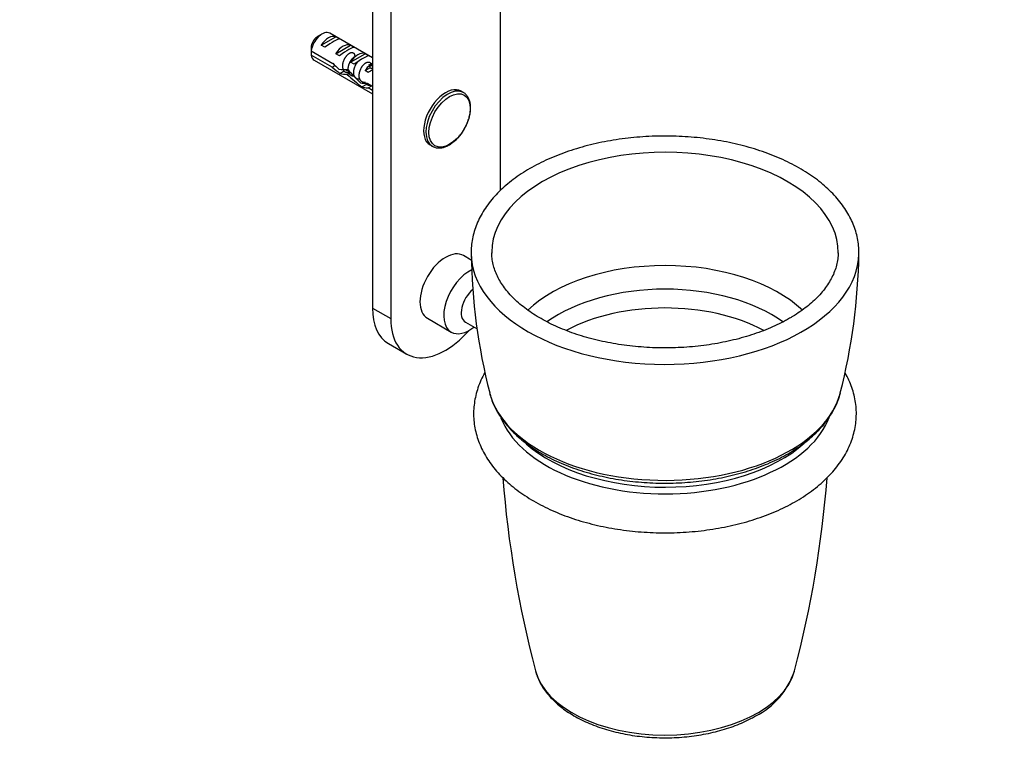
# Model space of a CAD drawing. Units: millimetres. Extents: x 0 to 794, y 0 to 1164.
# Drawn here: x 554 to 744, y 146 to 289 of the extents above; entities that cross this region are included whole.
import ezdxf
from ezdxf import colors
from ezdxf.entities.mleader import LeaderData, LeaderLine
from ezdxf.math import Vec2, Vec3

# ---------------------------------------------------------------- set-up
doc = ezdxf.new("R2010")
doc.units = ezdxf.units.MM
doc.layers.add('DV7_Défaut', color=7, linetype='Continuous')
doc.layers.add('Défaut', color=7, linetype='Continuous')

# ---------------------------------------------------------------- blocks, each defined once
blk = doc.blocks.new('_DOT')
at = {"color": 0}
blk.add_line((0, 0), (-1, 0), dxfattribs=at)
at = {"color": 0, "const_width": 0.333}
blk.add_lwpolyline([(-0.1665, 0, 1), (0.1665, 0, 1)], format="xyb", close=True, dxfattribs=at)
blk = doc.blocks.new('SE6')
at = {"layer": 'DV7_Défaut', "color": 7, "linetype": 'Continuous'}
for p, q in [((646.7, 255.75), (646.7, 319.78)), ((621.95, 311.88), (621.95, 233.01)), ((625.48, 310.84), (625.48, 230.97)), ((612.19, 286), (611.34, 285.51)), ((621.95, 281.38), (613.69, 286.15)), ((612.06, 283.85), (614.87, 285.47)), ((612.77, 283.44), (612.06, 283.85)), ((615.57, 285.06), (614.87, 285.47)), ((614.89, 282.21), (617.7, 283.83)), ((618.4, 283.43), (617.7, 283.83)), ((610.1, 282.75), (614.28, 280.34)), ((614.18, 279.58), (610.1, 281.94)), ((615.6, 281.81), (614.89, 282.21)), ((617.72, 280.58), (620.52, 282.2)), ((621.23, 281.79), (620.52, 282.2)), ((610.69, 280.96), (621.95, 274.46)), ((614.18, 279.58), (614.73, 279.9)), ((618.42, 280.17), (617.72, 280.58)), ((621.26, 280.08), (621.42, 280.06)), ((621.26, 280.08), (621.42, 279.99)), ((621.42, 280.06), (621.95, 280.37)), ((621.42, 279.99), (621.42, 279.45)), ((615.68, 278.38), (616.52, 278.87)), ((617.1, 278.21), (617.71, 278.56)), ((620.55, 278.95), (621.42, 279.45)), ((621.15, 278.6), (620.55, 278.95)), ((619.91, 275.79), (620.84, 276.33)), ((620.96, 276.49), (621.95, 275.91)), ((621.11, 275.58), (621.82, 275.99)), ((621.95, 275.1), (621.11, 275.58)), ((639.54, 274.69), (639.09, 274.95)), ((633.09, 264.56), (633.54, 264.3)), ((641.07, 242.3), (639.59, 243.16)), ((621.95, 233.01), (625.48, 230.97)), ((632.59, 231.03), (637.19, 228.38)), ((639.94, 230.29), (642.19, 228.99)), ((625.06, 226.15), (628.59, 224.11))]:
    blk.add_line(p, q, dxfattribs=at)
for centre, radius, start, end in [((653.17, 282.36), 43.07, 178.1606, 179.48), ((653.17, 281.55), 43.07, 178.4059, 179.4799), ((756.61, 245.23), 115.58, 180.8199, 194.3395), ((600.29, 245.28), 115.73, 345.6531, 359.1572), ((857.53, 216.56), 211, 184.4543, 194.7417), ((499.5, 216.56), 211, 345.257, 355.5472), ((689.37, 167.46), 14.91, 296.6211, 341.875)]:
    blk.add_arc(centre, radius, start, end, dxfattribs=at)
for centre, major_axis, ratio, start_param, end_param in [((612.19, 283.55), (-1.5, -2.6), 0.57735, 3.141593, 5.330339), ((613.46, 282.82), (1.5, 2.6), 0.57735, 0.062664, 1.508132), ((611.34, 284.04), (-0.9, -1.56), 0.57735, 3.926991, 5.216307), ((612.96, 283.11), (2.66, 1.93), 0.115702, 0.114236, 1.559705), ((616.29, 281.19), (1.5, 2.6), 0.57735, 0.062664, 1.508132), ((612.19, 283.55), (1.5, 2.6), 0.57735, 2.523643, 3.141593), ((615.79, 281.48), (2.66, 1.93), 0.115702, 0.114236, 1.559705), ((619.12, 279.55), (1.5, 2.6), 0.57735, 0.062664, 1.508132), ((618.62, 279.84), (2.66, 1.93), 0.115702, 0.114236, 1.559705), ((617.61, 280.43), (-7.57, 6.62), 0.231198, 1.324655, 1.492103), ((621.95, 277.92), (1.5, 2.6), 0.57735, 1.038078, 1.508132), ((616.96, 280.8), (5.42, 0.09), 0.238952, -0.658366, -0.405686), ((619.6, 286.05), (-3.28, 5.69), 0.57735, -3.525106, -3.397247), ((615.03, 281.91), (7.57, -6.62), 0.231198, -1.482042, -1.287888), ((617.61, 280.43), (-5.22, -0.24), 0.23758, 1.141307, 1.481144), ((619.35, 279.42), (-5.22, -0.24), 0.23758, 0.779706, 1.11563), ((619.07, 279.58), (6.05, -5.73), 0.282797, 4.654158, 5.108458), ((621.16, 278.38), (-6.05, 5.73), 0.282797, 1.147051, 1.589821), ((621, 278.47), (2.96, 1.75), 0.010512, 1.239771, 1.514056), ((619.6, 286.05), (-3.63, 6.29), 0.57735, -3.565492, -3.45865), ((622.26, 277.74), (-5.22, -0.24), 0.23758, 1.038374, 1.308756), ((623.99, 276.74), (-5.22, -0.24), 0.23758, 0.66133, 0.973859), ((636.09, 269.76), (3, 5.2), 0.57735, 0, 3.141593), ((636.54, 269.49), (3, 5.2), 0.57735, 0.048373, 3.135791), ((636.54, 269.49), (3, 5.2), 0.57735, 0, 0.048373), ((678.52, 243.81), (-33.49, 0), 0.57735, 3.135346, 6.283185), ((636.09, 237.1), (-3.5, -6.06), 0.57735, 3.141593, 6.283185), ((678.52, 243.81), (-33.49, 0), 0.57735, 0, 0.006085), ((678.52, 243.81), (-33.49, 0), 0.57735, 0.006085, 0.009056), ((678.52, 243.81), (-33.49, 0), 0.57735, -3.150664, -3.14784), ((678.52, 243.77), (-37.49, 0), 0.57735, 0.005762, 0.009056), ((678.52, 243.77), (-37.49, 0), 0.57735, 0.009056, 3.126536), ((678.52, 243.77), (-37.49, 0), 0.57735, -3.156649, -3.150675), ((640.69, 234.44), (-3.5, -6.06), 0.57735, 3.833456, 6.283185), ((678.52, 223.28), (-31.09, 0), 0.57735, 3.688567, 5.735638), ((641.92, 233.73), (-1.98, -3.44), 0.57735, 4.12751, 6.283185), ((678.52, 219.79), (-29.23, 0), 0.57735, 3.816858, 5.608328), ((678.52, 216.85), (-28.02, 0), 0.57735, 3.962498, 5.462901), ((632.56, 239.14), (7.5, 12.99), 0.57735, 2.356194, 3.141593), ((636.09, 237.1), (7.5, 12.99), 0.57735, 2.356194, 4.378034), ((640.69, 234.44), (-3.5, -6.06), 0.57735, 0, 0.968002), ((678.52, 219.48), (34.27, 0), 0.57735, 3.287236, 3.299562), ((678.52, 219.48), (34.27, 0), 0.57735, 3.299562, 6.137525), ((678.52, 215.84), (-32.5, 0), 0.57735, 0.218955, 2.92766), ((678.52, 216.85), (-32, 0), 0.57735, 0.576385, 2.570281), ((678.52, 165.07), (-25.34, 0), 0.57735, 0.150588, 2.987614), ((678.52, 165.07), (-25.34, 0), 0.57735, -3.295571, -3.292177)]:
    blk.add_ellipse(centre, major_axis=major_axis, ratio=ratio, start_param=start_param, end_param=end_param, dxfattribs=at)
blk.add_ellipse((636.88, 269.3), major_axis=(2.83, 4.9), ratio=0.57735, dxfattribs=at)
for points, weights, knots in [([(617.41, 278.48), (617.25, 278.47), (617.11, 278.49), (616.31, 278.6), (616.22, 279.59), (616.13, 280.59), (616.75, 281.52), (617.37, 282.45), (617.99, 282.44), (618.56, 282.43), (618.53, 281.63)], [0.956172611964, 0.972400768614, 1, 0.866025403784, 1, 0.866025403784, 1, 0.866025403784, 1, 0.874822595361, 0.983560919148], [0, 0, 0, 0.049755, 0.049755, 0.291281, 0.291281, 0.532807, 0.532807, 0.774333, 0.774333, 1, 1, 1]), ([(618.47, 277.87), (618.31, 277.85), (618.17, 277.87), (617.37, 277.99), (617.28, 278.98), (617.19, 279.98), (617.81, 280.91), (618.33, 281.68), (618.88, 281.81)], [0.956172611964, 0.972400768614, 1, 0.866025403784, 1, 0.866025403784, 1, 0.885994619411, 0.966014481971], [0, 0, 0, 0.067389, 0.067389, 0.394512, 0.394512, 0.721635, 0.721635, 1, 1, 1]), ([(619.53, 277.26), (619.37, 277.24), (619.23, 277.26), (618.43, 277.38), (618.34, 278.37), (618.25, 279.36), (618.87, 280.29), (619.06, 280.58), (619.27, 280.78)], [0.956172611964, 0.972400768614, 1, 0.866025403784, 1, 0.866025403784, 1, 0.955258062578, 0.940400013905], [0, 0, 0, 0.081105, 0.081105, 0.474812, 0.474812, 0.868518, 0.868518, 1, 1, 1]), ([(620.59, 276.65), (620.43, 276.63), (620.29, 276.65), (619.49, 276.76), (619.4, 277.76), (619.31, 278.75), (619.93, 279.68), (620.55, 280.61), (621.17, 280.6), (621.74, 280.59), (621.71, 279.8)], [0.956172611964, 0.972400768614, 1, 0.866025403784, 1, 0.866025403784, 1, 0.866025403784, 1, 0.874822595361, 0.983560919148], [0, 0, 0, 0.0497552, 0.0497552, 0.2912812, 0.2912812, 0.5328073, 0.5328073, 0.7743333, 0.7743333, 1, 1, 1]), ([(621.65, 276.03), (621.49, 276.02), (621.35, 276.04), (620.91, 276.1), (620.67, 276.49)], [0.956172611964, 0.972400768614, 1, 0.922148296033, 0.934774757058], [0, 0, 0, 0.261726, 0.261726, 1, 1, 1])]:
    blk.add_rational_spline(points, weights, degree=2, knots=knots, dxfattribs=at)
blk.add_rational_spline([(616.8, 279.16), (616.91, 278.98), (617.09, 278.88)], [0.935041700517, 0.927280817541, 0.949205171322], degree=2, dxfattribs=at)
for points, knots in [([(639.67, 267.58), (639.81, 267.82), (640.08, 268.29), (640.43, 269.11), (640.7, 269.97), (640.88, 270.82), (640.95, 271.65), (640.91, 272.43), (640.75, 273.14), (640.48, 273.77), (640.1, 274.28), (639.71, 274.62), (639.46, 274.73), (639.36, 274.76)], [0, 0, 0, 0, 0.080921, 0.178217, 0.275677, 0.37343, 0.471593, 0.570214, 0.669093, 0.767348, 0.863655, 0.957066, 1, 1, 1, 1]), ([(633.53, 264.32), (633.69, 264.23), (633.98, 264.07), (634.56, 263.96), (635.18, 263.98), (635.84, 264.12), (636.51, 264.4), (637.2, 264.8), (637.86, 265.33), (638.5, 265.95), (639.07, 266.65), (639.48, 267.22), (639.64, 267.52), (639.67, 267.58)], [0, 0, 0, 0, 0.081183, 0.176157, 0.272158, 0.370584, 0.471382, 0.573574, 0.676164, 0.778605, 0.880826, 0.98289, 1, 1, 1, 1]), ([(715.99, 243.43), (716, 243.51), (716.03, 244.02), (715.96, 245.07), (715.77, 246.48), (715.42, 247.88), (714.93, 249.27), (714.29, 250.63), (713.52, 251.97), (712.6, 253.27), (711.55, 254.54), (710.37, 255.77), (709.06, 256.94), (707.63, 258.07), (706.08, 259.13), (704.42, 260.14), (702.67, 261.08), (700.82, 261.94), (698.88, 262.74), (696.87, 263.46), (694.78, 264.1), (692.63, 264.66), (690.43, 265.15), (688.19, 265.54), (685.91, 265.86), (683.6, 266.09), (681.27, 266.23), (678.93, 266.29), (676.59, 266.26), (674.26, 266.15), (671.94, 265.95), (669.65, 265.67), (667.39, 265.3), (665.17, 264.84), (663.01, 264.31), (660.9, 263.69), (658.86, 263), (656.89, 262.23), (655.01, 261.39), (653.22, 260.48), (651.52, 259.49), (649.93, 258.44), (648.45, 257.33), (647.08, 256.16), (645.85, 254.94), (644.74, 253.67), (643.77, 252.35), (642.94, 251), (642.25, 249.62), (641.72, 248.21), (641.33, 246.79), (641.1, 245.38), (641.01, 244.3), (641.04, 243.76), (641.04, 243.65)], [0, 0, 0, 0, 0.00284, 0.021922, 0.04099, 0.060091, 0.079276, 0.098583, 0.118037, 0.137643, 0.157391, 0.177262, 0.197227, 0.217261, 0.237338, 0.257439, 0.277546, 0.297648, 0.317738, 0.337815, 0.357876, 0.377922, 0.397955, 0.417974, 0.437984, 0.457985, 0.47798, 0.497973, 0.517964, 0.537957, 0.557953, 0.577956, 0.597967, 0.617989, 0.638024, 0.658075, 0.678145, 0.698233, 0.718342, 0.73847, 0.758617, 0.778776, 0.798939, 0.81909, 0.839209, 0.859272, 0.879249, 0.89911, 0.918828, 0.938386, 0.957783, 0.977035, 0.996178, 1, 1, 1, 1]), ([(702.61, 231.04), (702.32, 230.87), (701.58, 230.46), (700.18, 229.75), (698.47, 228.99), (696.65, 228.28), (694.76, 227.65), (692.79, 227.08), (690.76, 226.59), (688.67, 226.18), (686.54, 225.84), (684.38, 225.58), (682.18, 225.4), (679.97, 225.31), (677.75, 225.29), (675.54, 225.36), (673.34, 225.52), (671.16, 225.75), (669.02, 226.06), (666.91, 226.45), (664.87, 226.92), (662.88, 227.47), (660.96, 228.08), (659.12, 228.76), (657.37, 229.51), (655.71, 230.31), (654.15, 231.18), (652.7, 232.09), (651.37, 233.04), (650.15, 234.04), (649.06, 235.07), (648.09, 236.14), (647.25, 237.23), (646.55, 238.33), (645.97, 239.46), (645.52, 240.61), (645.22, 241.76), (645.05, 242.81), (645.05, 243.41), (645.05, 243.69)], [0, 0, 0, 0, 0.014369, 0.041812, 0.06928, 0.096771, 0.124289, 0.151832, 0.179401, 0.206992, 0.234602, 0.262229, 0.289867, 0.317514, 0.345166, 0.372818, 0.400466, 0.428106, 0.455733, 0.483344, 0.510935, 0.538502, 0.566042, 0.593552, 0.62103, 0.648476, 0.675891, 0.70328, 0.730652, 0.75802, 0.785401, 0.812826, 0.840338, 0.867994, 0.895867, 0.924036, 0.952573, 0.981513, 1, 1, 1, 1]), ([(711.99, 243.68), (711.99, 243.58), (712.01, 243.12), (711.89, 242.2), (711.64, 241.02), (711.22, 239.83), (710.67, 238.67), (709.99, 237.53), (709.17, 236.41), (708.22, 235.33), (707.15, 234.28), (705.95, 233.27), (704.65, 232.3), (703.48, 231.55), (702.83, 231.16), (702.61, 231.04)], [0, 0, 0, 0, 0.021055, 0.110871, 0.200404, 0.289012, 0.376423, 0.462669, 0.547947, 0.632502, 0.716562, 0.800313, 0.883892, 0.967401, 1, 1, 1, 1]), ([(643.69, 220.53), (643.62, 220.4), (643.29, 219.8), (642.76, 218.72), (642.22, 217.24), (641.83, 215.76), (641.59, 214.27), (641.49, 212.78), (641.55, 211.29), (641.75, 209.82), (642.1, 208.36), (642.59, 206.93), (643.22, 205.51), (643.98, 204.13), (644.89, 202.78), (645.94, 201.47), (647.12, 200.2), (648.44, 198.99), (649.87, 197.83), (651.43, 196.73), (653.09, 195.69), (654.86, 194.73), (656.72, 193.85), (658.67, 193.04), (660.69, 192.31), (662.77, 191.66), (664.92, 191.1), (667.12, 190.62), (669.36, 190.23), (671.63, 189.92), (673.93, 189.71), (676.24, 189.58), (678.57, 189.53), (680.89, 189.58), (683.21, 189.71), (685.5, 189.94), (687.77, 190.25), (690.01, 190.64), (692.21, 191.12), (694.35, 191.69), (696.43, 192.34), (698.45, 193.07), (700.4, 193.88), (702.26, 194.78), (704.03, 195.74), (705.7, 196.79), (707.27, 197.9), (708.72, 199.09), (710.05, 200.34), (711.25, 201.65), (712.3, 203), (713.22, 204.41), (713.98, 205.84), (714.59, 207.31), (715.05, 208.79), (715.36, 210.28), (715.52, 211.77), (715.53, 213.26), (715.39, 214.74), (715.11, 216.2), (714.68, 217.65), (714.11, 219.07), (713.63, 220.02), (713.35, 220.51), (713.34, 220.54)], [0, 0, 0, 0, 0.004369, 0.020809, 0.037015, 0.052999, 0.068794, 0.08445, 0.100027, 0.115583, 0.131171, 0.146852, 0.162682, 0.178699, 0.194926, 0.211368, 0.228009, 0.244821, 0.261766, 0.278805, 0.295901, 0.313024, 0.330148, 0.347259, 0.364348, 0.381412, 0.398451, 0.415466, 0.43246, 0.449436, 0.466398, 0.483351, 0.500299, 0.517246, 0.534197, 0.551156, 0.568126, 0.585113, 0.602122, 0.619157, 0.636221, 0.653318, 0.67045, 0.687617, 0.704816, 0.722038, 0.73927, 0.756484, 0.773647, 0.790719, 0.807655, 0.824411, 0.840952, 0.857261, 0.87334, 0.889213, 0.904923, 0.920527, 0.936089, 0.951655, 0.967288, 0.983046, 0.998977, 1, 1, 1, 1]), ([(644.69, 216.34), (644.81, 215.91), (645.05, 215.12), (645.61, 213.83), (646.32, 212.55), (647.17, 211.29), (648.15, 210.07), (649.27, 208.89), (650.52, 207.75), (651.89, 206.67), (653.37, 205.65), (654.97, 204.69), (656.66, 203.8), (658.45, 202.98), (660.32, 202.23), (662.26, 201.56), (664.28, 200.97), (666.35, 200.46), (668.48, 200.03), (670.64, 199.68), (672.84, 199.42), (675.06, 199.24), (677.29, 199.15), (679.53, 199.15), (681.77, 199.23), (683.99, 199.4), (686.19, 199.65), (688.36, 199.99), (690.49, 200.41), (692.56, 200.92), (694.58, 201.5), (696.54, 202.17), (698.41, 202.91), (700.21, 203.72), (701.92, 204.61), (703.52, 205.56), (705.03, 206.59), (706.42, 207.67), (707.69, 208.81), (708.83, 210.01), (709.84, 211.25), (710.71, 212.53), (711.43, 213.85), (712, 215.18), (712.33, 216.14), (712.42, 216.6), (712.43, 216.63)], [0, 0, 0, 0, 0.019709, 0.042128, 0.06473, 0.087531, 0.110523, 0.133683, 0.156976, 0.180364, 0.203813, 0.227294, 0.250784, 0.274267, 0.297735, 0.321184, 0.344613, 0.368022, 0.391413, 0.414788, 0.438152, 0.461505, 0.484853, 0.508199, 0.531546, 0.554896, 0.578254, 0.601622, 0.625004, 0.648404, 0.671825, 0.69527, 0.718741, 0.742239, 0.765763, 0.78931, 0.812874, 0.836437, 0.859977, 0.883465, 0.906863, 0.930129, 0.953223, 0.976116, 0.998795, 1, 1, 1, 1]), ([(653.48, 162.84), (653.59, 162.45), (653.8, 161.76), (654.31, 160.63), (654.95, 159.52), (655.75, 158.44), (656.67, 157.4), (657.73, 156.4), (658.91, 155.46), (660.2, 154.58), (661.61, 153.76), (663.11, 153.01), (664.7, 152.34), (666.36, 151.74), (668.1, 151.23), (669.89, 150.79), (671.73, 150.44), (673.61, 150.18), (675.51, 150), (677.43, 149.91), (679.36, 149.9), (681.28, 149.98), (683.19, 150.15), (685.07, 150.41), (686.91, 150.75), (688.71, 151.17), (690.45, 151.67), (692.13, 152.26), (693.72, 152.92), (695.05, 153.57), (695.75, 153.96), (696.05, 154.13)], [0, 0, 0, 0, 0.02988, 0.063292, 0.097092, 0.131325, 0.165974, 0.200976, 0.236239, 0.27167, 0.307189, 0.342731, 0.378253, 0.413736, 0.449174, 0.484567, 0.519919, 0.555237, 0.59053, 0.625806, 0.661075, 0.696347, 0.731629, 0.766932, 0.802265, 0.837638, 0.87306, 0.90854, 0.944084, 0.979694, 1, 1, 1, 1])]:
    blk.add_open_spline(points, degree=3, knots=knots, dxfattribs=at)

msp = doc.modelspace()

# ---------------------------------------------------------------- block references
at = {"layer": 'Défaut'}
msp.add_blockref('SE6', (0, 0), dxfattribs=at)

# ---------------------------------------------------------------- leaders
at = {"layer": 'Défaut', "color": 7, "linetype": 'Continuous'}
ml = msp.add_multileader_mtext('Standard', dxfattribs=at)
ml.set_content('{\\pxsm0.9;\\fSolid Edge ISO|b1||i0||c0|p34;\\W1.;29/12/2017\\P}', color=256)
ml.set_leader_properties()
ml.set_arrow_properties(name='DOT')
ml.build(insert=Vec2(0, 0))
ml.multileader.update_dxf_attribs({"leader_type": 0, "dogleg_length": 0, "arrow_head_size": 12})
ctx = ml.context
ctx.base_point, ctx.char_height, ctx.arrow_head_size, ctx.landing_gap_size = Vec3(656.6, 1156.97), 12, 12, 4.2
notes = []
notes.append((ctx, [(0, (0, 0, 0), (0, 0), (1, 0), 1, [])]))
ctx.mtext.insert = Vec3(658.6, 1163.09)
for ctx, leaders in notes:
    for number, flags, end, landing, length, lines in leaders:
        leader = LeaderData()
        leader.index, (leader.has_last_leader_line, leader.has_dogleg_vector, leader.attachment_direction) = number, flags
        leader.last_leader_point, leader.dogleg_vector, leader.dogleg_length = Vec3(end), Vec3(landing), length
        for number, points, colour, breaks in lines:
            line = LeaderLine()
            line.index, line.vertices, line.color, line.breaks = number, Vec3.list(points), colors.encode_raw_color(colour), breaks
            leader.lines.append(line)
        ctx.leaders.append(leader)

doc.saveas('drawing.dxf')
